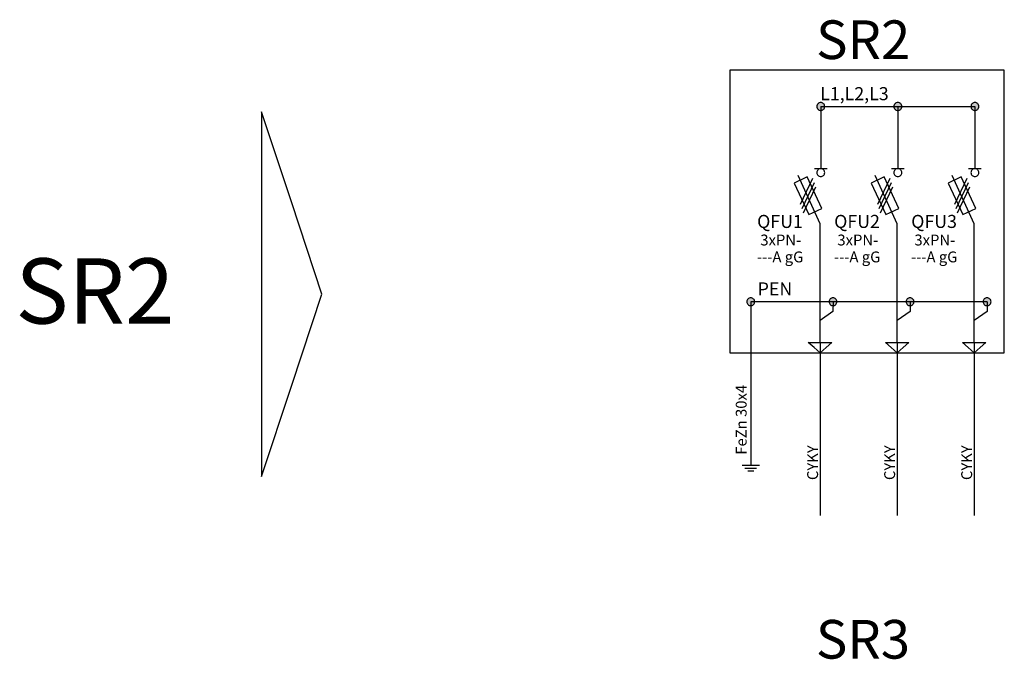
# Model space of a CAD drawing. Extents: x -272 to 206, y -352 to 386.
# Drawn here: x -272 to -157, y 192 to 266 of the extents above; entities that cross this region are included whole.
import ezdxf
from ezdxf.lldxf.tags import DXFTag

# ---------------------------------------------------------------- set-up
doc = ezdxf.new("R2010")
doc.units = 0
doc.header["$MEASUREMENT"] = 0
doc.layers.get('0').update_dxf_attribs({"linetype": 'CONTINUOUS'})
doc.layers.add('VRSTVA_1', color=7, linetype='CONTINUOUS')
doc.styles.add('0', font='ARIAL.TTF', dxfattribs={"height": 1})
doc.styles.add('11', font='ARIAL.TTF', dxfattribs={"height": 1})
doc.styles.add('118', font='ARIAL.TTF', dxfattribs={"height": 1})
doc.styles.add('145', font='ARIAL.TTF', dxfattribs={"height": 1})
doc.styles.add('172', font='ARIAL.TTF', dxfattribs={"height": 1})
doc.styles.add('404', font='ARIAL.TTF', dxfattribs={"height": 1})
doc.styles.add('408', font='ARIAL.TTF', dxfattribs={"height": 1})
doc.styles.add('422', font='ARIAL.TTF', dxfattribs={"height": 1})
doc.styles.add('457', font='ARIAL.TTF', dxfattribs={"height": 1})
doc.styles.add('499', font='ARIAL.TTF', dxfattribs={"height": 1})
doc.styles.add('500', font='ARIAL.TTF', dxfattribs={"height": 1})
doc.styles.add('535', font='ARIAL.TTF', dxfattribs={"height": 1})
doc.styles.add('536', font='ARIAL.TTF', dxfattribs={"height": 1})
doc.styles.add('589', font='ARIAL.TTF', dxfattribs={"height": 1})
doc.styles.add('590', font='ARIAL.TTF', dxfattribs={"height": 1})
doc.styles.add('870', font='ARIAL.TTF', dxfattribs={"height": 1})
tags = doc.linetypes.add('NEW_LINE118', pattern=[0.6, 0.5, -0.1]).pattern_tags.tags
tags[6:7] = [DXFTag(74, 4), DXFTag(75, 0), DXFTag(340, '0'), DXFTag(46, 1.0), DXFTag(50, 0.0), DXFTag(44, 0.0), DXFTag(45, 0.0)]
tags[4:5] = [DXFTag(74, 4), DXFTag(75, 0), DXFTag(340, '0'), DXFTag(46, 1.0), DXFTag(50, 0.0), DXFTag(44, 0.0), DXFTag(45, 0.0)]
tags = doc.linetypes.add('NEW_LINE153', pattern=[0.8, 0.5, -0.1, 0.1, -0.1]).pattern_tags.tags
tags[10:11] = [DXFTag(74, 4), DXFTag(75, 0), DXFTag(340, '0'), DXFTag(46, 1.0), DXFTag(50, 0.0), DXFTag(44, 0.0), DXFTag(45, 0.0)]
tags[8:9] = [DXFTag(74, 4), DXFTag(75, 0), DXFTag(340, '0'), DXFTag(46, 1.0), DXFTag(50, 0.0), DXFTag(44, 0.0), DXFTag(45, 0.0)]
tags[6:7] = [DXFTag(74, 4), DXFTag(75, 0), DXFTag(340, '0'), DXFTag(46, 1.0), DXFTag(50, 0.0), DXFTag(44, 0.0), DXFTag(45, 0.0)]
tags[4:5] = [DXFTag(74, 4), DXFTag(75, 0), DXFTag(340, '0'), DXFTag(46, 1.0), DXFTag(50, 0.0), DXFTag(44, 0.0), DXFTag(45, 0.0)]
tags = doc.linetypes.add('NEW_LINE188', pattern=[0.6, 0.5, -0.1]).pattern_tags.tags
tags[6:7] = [DXFTag(74, 4), DXFTag(75, 0), DXFTag(340, '0'), DXFTag(46, 1.0), DXFTag(50, 0.0), DXFTag(44, 0.0), DXFTag(45, 0.0)]
tags[4:5] = [DXFTag(74, 4), DXFTag(75, 0), DXFTag(340, '0'), DXFTag(46, 1.0), DXFTag(50, 0.0), DXFTag(44, 0.0), DXFTag(45, 0.0)]
tags = doc.linetypes.add('NEW_LINE214', pattern=[0.6, 0.5, -0.1]).pattern_tags.tags
tags[6:7] = [DXFTag(74, 4), DXFTag(75, 0), DXFTag(340, '0'), DXFTag(46, 1.0), DXFTag(50, 0.0), DXFTag(44, 0.0), DXFTag(45, 0.0)]
tags[4:5] = [DXFTag(74, 4), DXFTag(75, 0), DXFTag(340, '0'), DXFTag(46, 1.0), DXFTag(50, 0.0), DXFTag(44, 0.0), DXFTag(45, 0.0)]
tags = doc.linetypes.add('NEW_LINE249', pattern=[0.6, 0.5, -0.1]).pattern_tags.tags
tags[6:7] = [DXFTag(74, 4), DXFTag(75, 0), DXFTag(340, '0'), DXFTag(46, 1.0), DXFTag(50, 0.0), DXFTag(44, 0.0), DXFTag(45, 0.0)]
tags[4:5] = [DXFTag(74, 4), DXFTag(75, 0), DXFTag(340, '0'), DXFTag(46, 1.0), DXFTag(50, 0.0), DXFTag(44, 0.0), DXFTag(45, 0.0)]
tags = doc.linetypes.add('NEW_LINE83', pattern=[0.6, 0.5, -0.1]).pattern_tags.tags
tags[6:7] = [DXFTag(74, 4), DXFTag(75, 0), DXFTag(340, '0'), DXFTag(46, 1.0), DXFTag(50, 0.0), DXFTag(44, 0.0), DXFTag(45, 0.0)]
tags[4:5] = [DXFTag(74, 4), DXFTag(75, 0), DXFTag(340, '0'), DXFTag(46, 1.0), DXFTag(50, 0.0), DXFTag(44, 0.0), DXFTag(45, 0.0)]

msp = doc.modelspace()

# ---------------------------------------------------------------- hatches: boundary and pattern name
h = msp.add_hatch(color=256)
edge = h.paths.add_edge_path()
edge.add_spline(control_points=[(-160.6029, 256.751), (-160.473, 256.751), (-160.3644, 256.7073), (-160.2769, 256.617), (-160.2769, 256.617), (-160.188, 256.5281), (-160.1442, 256.4194), (-160.1442, 256.2924), (-160.1442, 256.2924), (-160.1442, 256.1654), (-160.1894, 256.0582), (-160.2783, 255.9678), (-160.2783, 255.9678), (-160.3672, 255.8789), (-160.4759, 255.8338), (-160.6029, 255.8338), (-160.6029, 255.8338), (-160.7299, 255.8338), (-160.8385, 255.8789), (-160.9274, 255.9678), (-160.9274, 255.9678), (-161.0163, 256.0582), (-161.0615, 256.1654), (-161.0615, 256.2924), (-161.0615, 256.2924), (-161.0615, 256.4222), (-161.0163, 256.5309), (-160.9274, 256.6198), (-160.9274, 256.6198), (-160.8385, 256.7073), (-160.7299, 256.751), (-160.6029, 256.751)], knot_values=[0, 0, 0, 0, 0.125, 0.125, 0.125, 0.125, 0.25, 0.25, 0.25, 0.25, 0.375, 0.375, 0.375, 0.375, 0.5, 0.5, 0.5, 0.5, 0.625, 0.625, 0.625, 0.625, 0.75, 0.75, 0.75, 0.75, 0.875, 0.875, 0.875, 0.875, 1, 1, 1, 1], degree=3, periodic=0)
edge = h.paths.add_edge_path()
edge.add_spline(control_points=[(-169.6029, 256.751), (-169.473, 256.751), (-169.3644, 256.7073), (-169.2769, 256.617), (-169.2769, 256.617), (-169.188, 256.5281), (-169.1442, 256.4194), (-169.1442, 256.2924), (-169.1442, 256.2924), (-169.1442, 256.1654), (-169.1894, 256.0582), (-169.2783, 255.9678), (-169.2783, 255.9678), (-169.3672, 255.8789), (-169.4759, 255.8338), (-169.6029, 255.8338), (-169.6029, 255.8338), (-169.7299, 255.8338), (-169.8385, 255.8789), (-169.9274, 255.9678), (-169.9274, 255.9678), (-170.0163, 256.0582), (-170.0615, 256.1654), (-170.0615, 256.2924), (-170.0615, 256.2924), (-170.0615, 256.4222), (-170.0163, 256.5309), (-169.9274, 256.6198), (-169.9274, 256.6198), (-169.8385, 256.7073), (-169.7299, 256.751), (-169.6029, 256.751)], knot_values=[0, 0, 0, 0, 0.125, 0.125, 0.125, 0.125, 0.25, 0.25, 0.25, 0.25, 0.375, 0.375, 0.375, 0.375, 0.5, 0.5, 0.5, 0.5, 0.625, 0.625, 0.625, 0.625, 0.75, 0.75, 0.75, 0.75, 0.875, 0.875, 0.875, 0.875, 1, 1, 1, 1], degree=3, periodic=0)
edge = h.paths.add_edge_path()
edge.add_spline(control_points=[(-178.6029, 256.751), (-178.473, 256.751), (-178.3644, 256.7073), (-178.2769, 256.617), (-178.2769, 256.617), (-178.188, 256.5281), (-178.1442, 256.4194), (-178.1442, 256.2924), (-178.1442, 256.2924), (-178.1442, 256.1654), (-178.1894, 256.0582), (-178.2783, 255.9678), (-178.2783, 255.9678), (-178.3672, 255.8789), (-178.4759, 255.8338), (-178.6029, 255.8338), (-178.6029, 255.8338), (-178.7299, 255.8338), (-178.8385, 255.8789), (-178.9274, 255.9678), (-178.9274, 255.9678), (-179.0163, 256.0582), (-179.0615, 256.1654), (-179.0615, 256.2924), (-179.0615, 256.2924), (-179.0615, 256.4222), (-179.0163, 256.5309), (-178.9274, 256.6198), (-178.9274, 256.6198), (-178.8385, 256.7073), (-178.7299, 256.751), (-178.6029, 256.751)], knot_values=[0, 0, 0, 0, 0.125, 0.125, 0.125, 0.125, 0.25, 0.25, 0.25, 0.25, 0.375, 0.375, 0.375, 0.375, 0.5, 0.5, 0.5, 0.5, 0.625, 0.625, 0.625, 0.625, 0.75, 0.75, 0.75, 0.75, 0.875, 0.875, 0.875, 0.875, 1, 1, 1, 1], degree=3, periodic=0)
edge = h.paths.add_edge_path()
edge.add_spline(control_points=[(-186.7818, 233.9507), (-186.6519, 233.9507), (-186.5433, 233.907), (-186.4558, 233.8167), (-186.4558, 233.8167), (-186.3669, 233.7278), (-186.3231, 233.6191), (-186.3231, 233.4921), (-186.3231, 233.4921), (-186.3231, 233.3651), (-186.3683, 233.2579), (-186.4572, 233.1675), (-186.4572, 233.1675), (-186.5461, 233.0786), (-186.6548, 233.0335), (-186.7818, 233.0335), (-186.7818, 233.0335), (-186.9088, 233.0335), (-187.0174, 233.0786), (-187.1063, 233.1675), (-187.1063, 233.1675), (-187.1952, 233.2579), (-187.2404, 233.3651), (-187.2404, 233.4921), (-187.2404, 233.4921), (-187.2404, 233.6219), (-187.1952, 233.7306), (-187.1063, 233.8195), (-187.1063, 233.8195), (-187.0174, 233.907), (-186.9088, 233.9507), (-186.7818, 233.9507)], knot_values=[0, 0, 0, 0, 0.125, 0.125, 0.125, 0.125, 0.25, 0.25, 0.25, 0.25, 0.375, 0.375, 0.375, 0.375, 0.5, 0.5, 0.5, 0.5, 0.625, 0.625, 0.625, 0.625, 0.75, 0.75, 0.75, 0.75, 0.875, 0.875, 0.875, 0.875, 1, 1, 1, 1], degree=3, periodic=0)
edge = h.paths.add_edge_path()
edge.add_spline(control_points=[(-177.1773, 233.9508), (-177.0474, 233.9508), (-176.9388, 233.9071), (-176.8513, 233.8168), (-176.8513, 233.8168), (-176.7624, 233.7279), (-176.7186, 233.6192), (-176.7186, 233.4922), (-176.7186, 233.4922), (-176.7186, 233.3652), (-176.7638, 233.258), (-176.8527, 233.1676), (-176.8527, 233.1676), (-176.9416, 233.0787), (-177.0503, 233.0336), (-177.1773, 233.0336), (-177.1773, 233.0336), (-177.3043, 233.0336), (-177.4129, 233.0787), (-177.5018, 233.1676), (-177.5018, 233.1676), (-177.5907, 233.258), (-177.6359, 233.3652), (-177.6359, 233.4922), (-177.6359, 233.4922), (-177.6359, 233.622), (-177.5907, 233.7307), (-177.5018, 233.8196), (-177.5018, 233.8196), (-177.4129, 233.9071), (-177.3043, 233.9508), (-177.1773, 233.9508)], knot_values=[0, 0, 0, 0, 0.125, 0.125, 0.125, 0.125, 0.25, 0.25, 0.25, 0.25, 0.375, 0.375, 0.375, 0.375, 0.5, 0.5, 0.5, 0.5, 0.625, 0.625, 0.625, 0.625, 0.75, 0.75, 0.75, 0.75, 0.875, 0.875, 0.875, 0.875, 1, 1, 1, 1], degree=3, periodic=0)
edge = h.paths.add_edge_path()
edge.add_spline(control_points=[(-168.1773, 233.9508), (-168.0474, 233.9508), (-167.9388, 233.9071), (-167.8513, 233.8168), (-167.8513, 233.8168), (-167.7624, 233.7279), (-167.7186, 233.6192), (-167.7186, 233.4922), (-167.7186, 233.4922), (-167.7186, 233.3652), (-167.7638, 233.258), (-167.8527, 233.1676), (-167.8527, 233.1676), (-167.9416, 233.0787), (-168.0503, 233.0336), (-168.1773, 233.0336), (-168.1773, 233.0336), (-168.3043, 233.0336), (-168.4129, 233.0787), (-168.5018, 233.1676), (-168.5018, 233.1676), (-168.5907, 233.258), (-168.6359, 233.3652), (-168.6359, 233.4922), (-168.6359, 233.4922), (-168.6359, 233.622), (-168.5907, 233.7307), (-168.5018, 233.8196), (-168.5018, 233.8196), (-168.4129, 233.9071), (-168.3043, 233.9508), (-168.1773, 233.9508)], knot_values=[0, 0, 0, 0, 0.125, 0.125, 0.125, 0.125, 0.25, 0.25, 0.25, 0.25, 0.375, 0.375, 0.375, 0.375, 0.5, 0.5, 0.5, 0.5, 0.625, 0.625, 0.625, 0.625, 0.75, 0.75, 0.75, 0.75, 0.875, 0.875, 0.875, 0.875, 1, 1, 1, 1], degree=3, periodic=0)
edge = h.paths.add_edge_path()
edge.add_spline(control_points=[(-159.1773, 233.9508), (-159.0474, 233.9508), (-158.9388, 233.9071), (-158.8513, 233.8168), (-158.8513, 233.8168), (-158.7624, 233.7279), (-158.7186, 233.6192), (-158.7186, 233.4922), (-158.7186, 233.4922), (-158.7186, 233.3652), (-158.7638, 233.258), (-158.8527, 233.1676), (-158.8527, 233.1676), (-158.9416, 233.0787), (-159.0503, 233.0336), (-159.1773, 233.0336), (-159.1773, 233.0336), (-159.3043, 233.0336), (-159.4129, 233.0787), (-159.5018, 233.1676), (-159.5018, 233.1676), (-159.5907, 233.258), (-159.6359, 233.3652), (-159.6359, 233.4922), (-159.6359, 233.4922), (-159.6359, 233.622), (-159.5907, 233.7307), (-159.5018, 233.8196), (-159.5018, 233.8196), (-159.4129, 233.9071), (-159.3043, 233.9508), (-159.1773, 233.9508)], knot_values=[0, 0, 0, 0, 0.125, 0.125, 0.125, 0.125, 0.25, 0.25, 0.25, 0.25, 0.375, 0.375, 0.375, 0.375, 0.5, 0.5, 0.5, 0.5, 0.625, 0.625, 0.625, 0.625, 0.75, 0.75, 0.75, 0.75, 0.875, 0.875, 0.875, 0.875, 1, 1, 1, 1], degree=3, periodic=0)

# ---------------------------------------------------------------- linework, layer by layer
at = {"layer": 'VRSTVA_1', "linetype": 'NEW_LINE153'}
msp.add_lwpolyline([(-189.2312, 227.5268), (-157.164, 227.5268), (-157.164, 260.5404), (-189.2312, 260.5404), (-189.2312, 227.5268)], close=True, dxfattribs=at)
at = {"layer": 'VRSTVA_1'}
for points, knots in [([(-178.6029, 256.751), (-178.473, 256.751), (-178.3644, 256.7073), (-178.2769, 256.617), (-178.2769, 256.617), (-178.188, 256.5281), (-178.1442, 256.4194), (-178.1442, 256.2924), (-178.1442, 256.2924), (-178.1442, 256.1654), (-178.1894, 256.0582), (-178.2783, 255.9678), (-178.2783, 255.9678), (-178.3672, 255.8789), (-178.4759, 255.8338), (-178.6029, 255.8338), (-178.6029, 255.8338), (-178.7299, 255.8338), (-178.8385, 255.8789), (-178.9274, 255.9678), (-178.9274, 255.9678), (-179.0163, 256.0582), (-179.0615, 256.1654), (-179.0615, 256.2924), (-179.0615, 256.2924), (-179.0615, 256.4222), (-179.0163, 256.5309), (-178.9274, 256.6198), (-178.9274, 256.6198), (-178.8385, 256.7073), (-178.7299, 256.751), (-178.6029, 256.751)], [0, 0, 0, 0, 0.125, 0.125, 0.125, 0.125, 0.25, 0.25, 0.25, 0.25, 0.375, 0.375, 0.375, 0.375, 0.5, 0.5, 0.5, 0.5, 0.625, 0.625, 0.625, 0.625, 0.75, 0.75, 0.75, 0.75, 0.875, 0.875, 0.875, 0.875, 1, 1, 1, 1]), ([(-169.6029, 256.751), (-169.473, 256.751), (-169.3644, 256.7073), (-169.2769, 256.617), (-169.2769, 256.617), (-169.188, 256.5281), (-169.1442, 256.4194), (-169.1442, 256.2924), (-169.1442, 256.2924), (-169.1442, 256.1654), (-169.1894, 256.0582), (-169.2783, 255.9678), (-169.2783, 255.9678), (-169.3672, 255.8789), (-169.4759, 255.8338), (-169.6029, 255.8338), (-169.6029, 255.8338), (-169.7299, 255.8338), (-169.8385, 255.8789), (-169.9274, 255.9678), (-169.9274, 255.9678), (-170.0163, 256.0582), (-170.0615, 256.1654), (-170.0615, 256.2924), (-170.0615, 256.2924), (-170.0615, 256.4222), (-170.0163, 256.5309), (-169.9274, 256.6198), (-169.9274, 256.6198), (-169.8385, 256.7073), (-169.7299, 256.751), (-169.6029, 256.751)], [0, 0, 0, 0, 0.125, 0.125, 0.125, 0.125, 0.25, 0.25, 0.25, 0.25, 0.375, 0.375, 0.375, 0.375, 0.5, 0.5, 0.5, 0.5, 0.625, 0.625, 0.625, 0.625, 0.75, 0.75, 0.75, 0.75, 0.875, 0.875, 0.875, 0.875, 1, 1, 1, 1]), ([(-160.6029, 256.751), (-160.473, 256.751), (-160.3644, 256.7073), (-160.2769, 256.617), (-160.2769, 256.617), (-160.188, 256.5281), (-160.1442, 256.4194), (-160.1442, 256.2924), (-160.1442, 256.2924), (-160.1442, 256.1654), (-160.1894, 256.0582), (-160.2783, 255.9678), (-160.2783, 255.9678), (-160.3672, 255.8789), (-160.4759, 255.8338), (-160.6029, 255.8338), (-160.6029, 255.8338), (-160.7299, 255.8338), (-160.8385, 255.8789), (-160.9274, 255.9678), (-160.9274, 255.9678), (-161.0163, 256.0582), (-161.0615, 256.1654), (-161.0615, 256.2924), (-161.0615, 256.2924), (-161.0615, 256.4222), (-161.0163, 256.5309), (-160.9274, 256.6198), (-160.9274, 256.6198), (-160.8385, 256.7073), (-160.7299, 256.751), (-160.6029, 256.751)], [0, 0, 0, 0, 0.125, 0.125, 0.125, 0.125, 0.25, 0.25, 0.25, 0.25, 0.375, 0.375, 0.375, 0.375, 0.5, 0.5, 0.5, 0.5, 0.625, 0.625, 0.625, 0.625, 0.75, 0.75, 0.75, 0.75, 0.875, 0.875, 0.875, 0.875, 1, 1, 1, 1]), ([(-178.6028, 249.0354), (-178.4729, 249.0354), (-178.3643, 248.9917), (-178.2768, 248.9014), (-178.2768, 248.9014), (-178.1879, 248.8125), (-178.1441, 248.7038), (-178.1441, 248.5768), (-178.1441, 248.5768), (-178.1441, 248.4498), (-178.1893, 248.3426), (-178.2782, 248.2522), (-178.2782, 248.2522), (-178.3671, 248.1633), (-178.4758, 248.1182), (-178.6028, 248.1182), (-178.6028, 248.1182), (-178.7298, 248.1182), (-178.8384, 248.1633), (-178.9273, 248.2522), (-178.9273, 248.2522), (-179.0162, 248.3426), (-179.0614, 248.4498), (-179.0614, 248.5768), (-179.0614, 248.5768), (-179.0614, 248.7066), (-179.0162, 248.8153), (-178.9273, 248.9042), (-178.9273, 248.9042), (-178.8384, 248.9917), (-178.7298, 249.0354), (-178.6028, 249.0354)], [0, 0, 0, 0, 0.125, 0.125, 0.125, 0.125, 0.25, 0.25, 0.25, 0.25, 0.375, 0.375, 0.375, 0.375, 0.5, 0.5, 0.5, 0.5, 0.625, 0.625, 0.625, 0.625, 0.75, 0.75, 0.75, 0.75, 0.875, 0.875, 0.875, 0.875, 1, 1, 1, 1]), ([(-169.6028, 249.0354), (-169.4729, 249.0354), (-169.3643, 248.9917), (-169.2768, 248.9014), (-169.2768, 248.9014), (-169.1879, 248.8125), (-169.1441, 248.7038), (-169.1441, 248.5768), (-169.1441, 248.5768), (-169.1441, 248.4498), (-169.1893, 248.3426), (-169.2782, 248.2522), (-169.2782, 248.2522), (-169.3671, 248.1633), (-169.4758, 248.1182), (-169.6028, 248.1182), (-169.6028, 248.1182), (-169.7298, 248.1182), (-169.8384, 248.1633), (-169.9273, 248.2522), (-169.9273, 248.2522), (-170.0162, 248.3426), (-170.0614, 248.4498), (-170.0614, 248.5768), (-170.0614, 248.5768), (-170.0614, 248.7066), (-170.0162, 248.8153), (-169.9273, 248.9042), (-169.9273, 248.9042), (-169.8384, 248.9917), (-169.7298, 249.0354), (-169.6028, 249.0354)], [0, 0, 0, 0, 0.125, 0.125, 0.125, 0.125, 0.25, 0.25, 0.25, 0.25, 0.375, 0.375, 0.375, 0.375, 0.5, 0.5, 0.5, 0.5, 0.625, 0.625, 0.625, 0.625, 0.75, 0.75, 0.75, 0.75, 0.875, 0.875, 0.875, 0.875, 1, 1, 1, 1]), ([(-160.6028, 249.0354), (-160.4729, 249.0354), (-160.3643, 248.9917), (-160.2768, 248.9014), (-160.2768, 248.9014), (-160.1879, 248.8125), (-160.1441, 248.7038), (-160.1441, 248.5768), (-160.1441, 248.5768), (-160.1441, 248.4498), (-160.1893, 248.3426), (-160.2782, 248.2522), (-160.2782, 248.2522), (-160.3671, 248.1633), (-160.4758, 248.1182), (-160.6028, 248.1182), (-160.6028, 248.1182), (-160.7298, 248.1182), (-160.8384, 248.1633), (-160.9273, 248.2522), (-160.9273, 248.2522), (-161.0162, 248.3426), (-161.0614, 248.4498), (-161.0614, 248.5768), (-161.0614, 248.5768), (-161.0614, 248.7066), (-161.0162, 248.8153), (-160.9273, 248.9042), (-160.9273, 248.9042), (-160.8384, 248.9917), (-160.7298, 249.0354), (-160.6028, 249.0354)], [0, 0, 0, 0, 0.125, 0.125, 0.125, 0.125, 0.25, 0.25, 0.25, 0.25, 0.375, 0.375, 0.375, 0.375, 0.5, 0.5, 0.5, 0.5, 0.625, 0.625, 0.625, 0.625, 0.75, 0.75, 0.75, 0.75, 0.875, 0.875, 0.875, 0.875, 1, 1, 1, 1]), ([(-181.7226, 247.358), (-181.7226, 247.358), (-180.2064, 248.0656), (-180.2064, 248.0656), (-180.2064, 248.0656), (-180.2064, 248.0656), (-178.4968, 244.4025), (-178.4968, 244.4025), (-178.4968, 244.4025), (-178.4968, 244.4025), (-180.013, 243.6949), (-180.013, 243.6949), (-180.013, 243.6949), (-180.013, 243.6949), (-181.7226, 247.358), (-181.7226, 247.358)], [0, 0, 0, 0, 0.25, 0.25, 0.25, 0.25, 0.5, 0.5, 0.5, 0.5, 0.75, 0.75, 0.75, 0.75, 1, 1, 1, 1]), ([(-178.6829, 228.7484), (-178.6829, 228.7484), (-178.6828, 242.5998), (-178.6828, 242.5998), (-178.6828, 242.5998), (-178.6828, 242.5998), (-181.2561, 248.221), (-181.2561, 248.221)], [0, 0, 0, 0, 0.5, 0.5, 0.5, 0.5, 1, 1, 1, 1]), ([(-172.7226, 247.358), (-172.7226, 247.358), (-171.2064, 248.0656), (-171.2064, 248.0656), (-171.2064, 248.0656), (-171.2064, 248.0656), (-169.4968, 244.4025), (-169.4968, 244.4025), (-169.4968, 244.4025), (-169.4968, 244.4025), (-171.013, 243.6949), (-171.013, 243.6949), (-171.013, 243.6949), (-171.013, 243.6949), (-172.7226, 247.358), (-172.7226, 247.358)], [0, 0, 0, 0, 0.25, 0.25, 0.25, 0.25, 0.5, 0.5, 0.5, 0.5, 0.75, 0.75, 0.75, 0.75, 1, 1, 1, 1]), ([(-169.6829, 228.7484), (-169.6829, 228.7484), (-169.6828, 242.5998), (-169.6828, 242.5998), (-169.6828, 242.5998), (-169.6828, 242.5998), (-172.2561, 248.221), (-172.2561, 248.221)], [0, 0, 0, 0, 0.5, 0.5, 0.5, 0.5, 1, 1, 1, 1]), ([(-163.7226, 247.358), (-163.7226, 247.358), (-162.2064, 248.0656), (-162.2064, 248.0656), (-162.2064, 248.0656), (-162.2064, 248.0656), (-160.4968, 244.4025), (-160.4968, 244.4025), (-160.4968, 244.4025), (-160.4968, 244.4025), (-162.013, 243.6949), (-162.013, 243.6949), (-162.013, 243.6949), (-162.013, 243.6949), (-163.7226, 247.358), (-163.7226, 247.358)], [0, 0, 0, 0, 0.25, 0.25, 0.25, 0.25, 0.5, 0.5, 0.5, 0.5, 0.75, 0.75, 0.75, 0.75, 1, 1, 1, 1]), ([(-160.6829, 228.7484), (-160.6829, 228.7484), (-160.6828, 242.5998), (-160.6828, 242.5998), (-160.6828, 242.5998), (-160.6828, 242.5998), (-163.2561, 248.221), (-163.2561, 248.221)], [0, 0, 0, 0, 0.5, 0.5, 0.5, 0.5, 1, 1, 1, 1]), ([(-186.7818, 233.9507), (-186.6519, 233.9507), (-186.5433, 233.907), (-186.4558, 233.8167), (-186.4558, 233.8167), (-186.3669, 233.7278), (-186.3231, 233.6191), (-186.3231, 233.4921), (-186.3231, 233.4921), (-186.3231, 233.3651), (-186.3683, 233.2579), (-186.4572, 233.1675), (-186.4572, 233.1675), (-186.5461, 233.0786), (-186.6548, 233.0335), (-186.7818, 233.0335), (-186.7818, 233.0335), (-186.9088, 233.0335), (-187.0174, 233.0786), (-187.1063, 233.1675), (-187.1063, 233.1675), (-187.1952, 233.2579), (-187.2404, 233.3651), (-187.2404, 233.4921), (-187.2404, 233.4921), (-187.2404, 233.6219), (-187.1952, 233.7306), (-187.1063, 233.8195), (-187.1063, 233.8195), (-187.0174, 233.907), (-186.9088, 233.9507), (-186.7818, 233.9507)], [0, 0, 0, 0, 0.125, 0.125, 0.125, 0.125, 0.25, 0.25, 0.25, 0.25, 0.375, 0.375, 0.375, 0.375, 0.5, 0.5, 0.5, 0.5, 0.625, 0.625, 0.625, 0.625, 0.75, 0.75, 0.75, 0.75, 0.875, 0.875, 0.875, 0.875, 1, 1, 1, 1]), ([(-177.1773, 233.9508), (-177.0474, 233.9508), (-176.9388, 233.9071), (-176.8513, 233.8168), (-176.8513, 233.8168), (-176.7624, 233.7279), (-176.7186, 233.6192), (-176.7186, 233.4922), (-176.7186, 233.4922), (-176.7186, 233.3652), (-176.7638, 233.258), (-176.8527, 233.1676), (-176.8527, 233.1676), (-176.9416, 233.0787), (-177.0503, 233.0336), (-177.1773, 233.0336), (-177.1773, 233.0336), (-177.3043, 233.0336), (-177.4129, 233.0787), (-177.5018, 233.1676), (-177.5018, 233.1676), (-177.5907, 233.258), (-177.6359, 233.3652), (-177.6359, 233.4922), (-177.6359, 233.4922), (-177.6359, 233.622), (-177.5907, 233.7307), (-177.5018, 233.8196), (-177.5018, 233.8196), (-177.4129, 233.9071), (-177.3043, 233.9508), (-177.1773, 233.9508)], [0, 0, 0, 0, 0.125, 0.125, 0.125, 0.125, 0.25, 0.25, 0.25, 0.25, 0.375, 0.375, 0.375, 0.375, 0.5, 0.5, 0.5, 0.5, 0.625, 0.625, 0.625, 0.625, 0.75, 0.75, 0.75, 0.75, 0.875, 0.875, 0.875, 0.875, 1, 1, 1, 1]), ([(-168.1773, 233.9508), (-168.0474, 233.9508), (-167.9388, 233.9071), (-167.8513, 233.8168), (-167.8513, 233.8168), (-167.7624, 233.7279), (-167.7186, 233.6192), (-167.7186, 233.4922), (-167.7186, 233.4922), (-167.7186, 233.3652), (-167.7638, 233.258), (-167.8527, 233.1676), (-167.8527, 233.1676), (-167.9416, 233.0787), (-168.0503, 233.0336), (-168.1773, 233.0336), (-168.1773, 233.0336), (-168.3043, 233.0336), (-168.4129, 233.0787), (-168.5018, 233.1676), (-168.5018, 233.1676), (-168.5907, 233.258), (-168.6359, 233.3652), (-168.6359, 233.4922), (-168.6359, 233.4922), (-168.6359, 233.622), (-168.5907, 233.7307), (-168.5018, 233.8196), (-168.5018, 233.8196), (-168.4129, 233.9071), (-168.3043, 233.9508), (-168.1773, 233.9508)], [0, 0, 0, 0, 0.125, 0.125, 0.125, 0.125, 0.25, 0.25, 0.25, 0.25, 0.375, 0.375, 0.375, 0.375, 0.5, 0.5, 0.5, 0.5, 0.625, 0.625, 0.625, 0.625, 0.75, 0.75, 0.75, 0.75, 0.875, 0.875, 0.875, 0.875, 1, 1, 1, 1]), ([(-159.1773, 233.9508), (-159.0474, 233.9508), (-158.9388, 233.9071), (-158.8513, 233.8168), (-158.8513, 233.8168), (-158.7624, 233.7279), (-158.7186, 233.6192), (-158.7186, 233.4922), (-158.7186, 233.4922), (-158.7186, 233.3652), (-158.7638, 233.258), (-158.8527, 233.1676), (-158.8527, 233.1676), (-158.9416, 233.0787), (-159.0503, 233.0336), (-159.1773, 233.0336), (-159.1773, 233.0336), (-159.3043, 233.0336), (-159.4129, 233.0787), (-159.5018, 233.1676), (-159.5018, 233.1676), (-159.5907, 233.258), (-159.6359, 233.3652), (-159.6359, 233.4922), (-159.6359, 233.4922), (-159.6359, 233.622), (-159.5907, 233.7307), (-159.5018, 233.8196), (-159.5018, 233.8196), (-159.4129, 233.9071), (-159.3043, 233.9508), (-159.1773, 233.9508)], [0, 0, 0, 0, 0.125, 0.125, 0.125, 0.125, 0.25, 0.25, 0.25, 0.25, 0.375, 0.375, 0.375, 0.375, 0.5, 0.5, 0.5, 0.5, 0.625, 0.625, 0.625, 0.625, 0.75, 0.75, 0.75, 0.75, 0.875, 0.875, 0.875, 0.875, 1, 1, 1, 1]), ([(-178.6829, 227.5274), (-178.6829, 227.5274), (-177.994, 228.1379), (-177.994, 228.1379), (-177.994, 228.1379), (-177.994, 228.1379), (-177.3051, 228.7484), (-177.3051, 228.7484), (-177.3051, 228.7484), (-177.3051, 228.7484), (-178.6829, 228.7484), (-178.6829, 228.7484), (-178.6829, 228.7484), (-178.6829, 228.7484), (-180.0607, 228.7484), (-180.0607, 228.7484), (-180.0607, 228.7484), (-180.0607, 228.7484), (-179.3718, 228.1379), (-179.3718, 228.1379), (-179.3718, 228.1379), (-179.3718, 228.1379), (-178.6829, 227.5274), (-178.6829, 227.5274)], [0, 0, 0, 0, 0.16666667, 0.16666667, 0.16666667, 0.16666667, 0.33333333, 0.33333333, 0.33333333, 0.33333333, 0.5, 0.5, 0.5, 0.5, 0.66666667, 0.66666667, 0.66666667, 0.66666667, 0.83333333, 0.83333333, 0.83333333, 0.83333333, 1, 1, 1, 1]), ([(-169.683, 227.5275), (-169.683, 227.5275), (-168.9941, 228.138), (-168.9941, 228.138), (-168.9941, 228.138), (-168.9941, 228.138), (-168.3052, 228.7485), (-168.3052, 228.7485), (-168.3052, 228.7485), (-168.3052, 228.7485), (-169.683, 228.7485), (-169.683, 228.7485), (-169.683, 228.7485), (-169.683, 228.7485), (-171.0608, 228.7485), (-171.0608, 228.7485), (-171.0608, 228.7485), (-171.0608, 228.7485), (-170.3719, 228.138), (-170.3719, 228.138), (-170.3719, 228.138), (-170.3719, 228.138), (-169.683, 227.5275), (-169.683, 227.5275)], [0, 0, 0, 0, 0.16666667, 0.16666667, 0.16666667, 0.16666667, 0.33333333, 0.33333333, 0.33333333, 0.33333333, 0.5, 0.5, 0.5, 0.5, 0.66666667, 0.66666667, 0.66666667, 0.66666667, 0.83333333, 0.83333333, 0.83333333, 0.83333333, 1, 1, 1, 1]), ([(-160.6831, 227.5276), (-160.6831, 227.5276), (-159.9942, 228.1381), (-159.9942, 228.1381), (-159.9942, 228.1381), (-159.9942, 228.1381), (-159.3053, 228.7486), (-159.3053, 228.7486), (-159.3053, 228.7486), (-159.3053, 228.7486), (-160.6831, 228.7486), (-160.6831, 228.7486), (-160.6831, 228.7486), (-160.6831, 228.7486), (-162.0609, 228.7486), (-162.0609, 228.7486), (-162.0609, 228.7486), (-162.0609, 228.7486), (-161.372, 228.1381), (-161.372, 228.1381), (-161.372, 228.1381), (-161.372, 228.1381), (-160.6831, 227.5276), (-160.6831, 227.5276)], [0, 0, 0, 0, 0.16666667, 0.16666667, 0.16666667, 0.16666667, 0.33333333, 0.33333333, 0.33333333, 0.33333333, 0.5, 0.5, 0.5, 0.5, 0.66666667, 0.66666667, 0.66666667, 0.66666667, 0.83333333, 0.83333333, 0.83333333, 0.83333333, 1, 1, 1, 1])]:
    msp.add_open_spline(points, degree=3, knots=knots, dxfattribs=at)
at = {"layer": 'VRSTVA_1', "color": 142}
msp.add_open_spline([(-236.8834, 234.3926), (-236.8834, 234.3926), (-240.413, 223.7461), (-240.413, 223.7461), (-240.413, 223.7461), (-240.413, 223.7461), (-243.9426, 213.0996), (-243.9426, 213.0996), (-243.9426, 213.0996), (-243.9426, 213.0996), (-243.9426, 234.3926), (-243.9426, 234.3926), (-243.9426, 234.3926), (-243.9426, 234.3926), (-243.9426, 255.6856), (-243.9426, 255.6856), (-243.9426, 255.6856), (-243.9426, 255.6856), (-240.413, 245.0391), (-240.413, 245.0391), (-240.413, 245.0391), (-240.413, 245.0391), (-236.8834, 234.3926), (-236.8834, 234.3926)], degree=3, knots=[0, 0, 0, 0, 0.16666667, 0.16666667, 0.16666667, 0.16666667, 0.33333333, 0.33333333, 0.33333333, 0.33333333, 0.5, 0.5, 0.5, 0.5, 0.66666667, 0.66666667, 0.66666667, 0.66666667, 0.83333333, 0.83333333, 0.83333333, 0.83333333, 1, 1, 1, 1], dxfattribs=at)
at = {"layer": 'VRSTVA_1'}
for points in [[(-178.6028, 256.2924), (-178.6028, 256.2924), (-160.6028, 256.2924), (-160.6028, 256.2924)], [(-178.6028, 256.2924), (-178.6028, 256.2924), (-178.6028, 249.0354), (-178.6028, 249.0354)], [(-169.6028, 256.2924), (-169.6028, 256.2924), (-169.6028, 249.0354), (-169.6028, 249.0354)], [(-160.6028, 256.2924), (-160.6028, 256.2924), (-160.6028, 249.0354), (-160.6028, 249.0354)], [(-179.3367, 249.0354), (-179.3367, 249.0354), (-177.8687, 249.0354), (-177.8687, 249.0354)], [(-170.3367, 249.0354), (-170.3367, 249.0354), (-168.8687, 249.0354), (-168.8687, 249.0354)], [(-161.3367, 249.0354), (-161.3367, 249.0354), (-159.8687, 249.0354), (-159.8687, 249.0354)], [(-179.5561, 247.8883), (-179.5561, 247.8883), (-180.9946, 244.8572), (-180.9946, 244.8572)], [(-179.3908, 247.3961), (-179.3908, 247.3961), (-180.8379, 244.3632), (-180.8379, 244.3632)], [(-170.5561, 247.8883), (-170.5561, 247.8883), (-171.9946, 244.8572), (-171.9946, 244.8572)], [(-170.3908, 247.3961), (-170.3908, 247.3961), (-171.8379, 244.3632), (-171.8379, 244.3632)], [(-161.5561, 247.8883), (-161.5561, 247.8883), (-162.9946, 244.8572), (-162.9946, 244.8572)], [(-161.3908, 247.3961), (-161.3908, 247.3961), (-162.8379, 244.3632), (-162.8379, 244.3632)], [(-179.2328, 246.8685), (-179.2328, 246.8685), (-180.6712, 243.838), (-180.6712, 243.838)], [(-170.2328, 246.8685), (-170.2328, 246.8685), (-171.6712, 243.838), (-171.6712, 243.838)], [(-161.2328, 246.8685), (-161.2328, 246.8685), (-162.6712, 243.838), (-162.6712, 243.838)], [(-178.6829, 228.7484), (-178.6829, 228.7484), (-178.6829, 208.5382), (-178.6829, 208.5382)], [(-169.683, 228.7485), (-169.683, 228.7485), (-169.683, 208.5383), (-169.683, 208.5383)], [(-160.6831, 228.7486), (-160.6831, 228.7486), (-160.6831, 208.5384), (-160.6831, 208.5384)], [(-187.8049, 214.3996), (-187.8049, 214.3996), (-185.7584, 214.3996), (-185.7584, 214.3996)], [(-187.4638, 214.0715), (-187.4638, 214.0715), (-186.0995, 214.0715), (-186.0995, 214.0715)], [(-187.1228, 213.7434), (-187.1228, 213.7434), (-186.4406, 213.7434), (-186.4406, 213.7434)]]:
    msp.add_open_spline(points, degree=3, dxfattribs=at)
at = {"layer": 'VRSTVA_1', "linetype": 'NEW_LINE118'}
msp.add_open_spline([(-159.1772, 233.4921), (-159.1772, 233.4921), (-186.7817, 233.4921), (-186.7817, 233.4921)], degree=3, dxfattribs=at)
at = {"layer": 'VRSTVA_1', "linetype": 'NEW_LINE83'}
msp.add_open_spline([(-186.7817, 233.4916), (-186.7817, 233.4916), (-186.7817, 214.3997), (-186.7817, 214.3997)], degree=3, dxfattribs=at)
at = {"layer": 'VRSTVA_1', "linetype": 'NEW_LINE188'}
msp.add_open_spline([(-177.1772, 233.4922), (-177.1772, 233.4922), (-177.1775, 232.3744), (-177.1775, 232.3744), (-177.1775, 232.3744), (-177.1775, 232.3744), (-178.6828, 231.2883), (-178.6828, 231.2883)], degree=3, knots=[0, 0, 0, 0, 0.5, 0.5, 0.5, 0.5, 1, 1, 1, 1], dxfattribs=at)
at = {"layer": 'VRSTVA_1', "linetype": 'NEW_LINE214'}
msp.add_open_spline([(-168.1772, 233.4922), (-168.1772, 233.4922), (-168.1775, 232.3744), (-168.1775, 232.3744), (-168.1775, 232.3744), (-168.1775, 232.3744), (-169.6828, 231.2883), (-169.6828, 231.2883)], degree=3, knots=[0, 0, 0, 0, 0.5, 0.5, 0.5, 0.5, 1, 1, 1, 1], dxfattribs=at)
at = {"layer": 'VRSTVA_1', "linetype": 'NEW_LINE249'}
msp.add_open_spline([(-159.1772, 233.4922), (-159.1772, 233.4922), (-159.1775, 232.3744), (-159.1775, 232.3744), (-159.1775, 232.3744), (-159.1775, 232.3744), (-160.6828, 231.2883), (-160.6828, 231.2883)], degree=3, knots=[0, 0, 0, 0, 0.5, 0.5, 0.5, 0.5, 1, 1, 1, 1], dxfattribs=at)

# ---------------------------------------------------------------- texts
at = {"layer": 'VRSTVA_1', "color": 142, "oblique": -0.000002}
for s, height, style, p in [('SR2', 4.51145, '408', (-179.148, 261.8363)), ('SR2', 7.61998, '11', (-272.6933, 230.9429)), ('SR3', 4.51145, '404', (-179.1704, 191.8284))]:
    msp.add_text(s, height=height, dxfattribs=dict(at, style=style)).set_placement(p)
at = {"layer": 'VRSTVA_1', "oblique": -0.000002}
for s, height, style, p in [('L1,L2,L3', 1.52402, '457', (-178.6787, 257.0285)), ('QFU1', 1.52402, '499', (-186.0395, 242.1123)), ('QFU2', 1.52402, '535', (-177.0395, 242.1123)), ('QFU3', 1.52402, '589', (-168.0395, 242.1123)), ('3xPN-', 1.27001, '500', (-185.6673, 240.067)), ('3xPN-', 1.27001, '536', (-176.6673, 240.067)), ('3xPN-', 1.27001, '590', (-167.6673, 240.067)), ('---A gG', 1.27001, '0', (-186.0592, 238.0964)), ('---A gG', 1.27001, '0', (-177.0592, 238.0964)), ('---A gG', 1.27001, '0', (-168.0592, 238.0964)), ('PEN', 1.52402, '422', (-185.9829, 234.2323))]:
    msp.add_text(s, height=height, dxfattribs=dict(at, style=style)).set_placement(p)
for s, height, style, p in [('FeZn 30x4 ', 1.27001, '870', (-187.2674, 215.6394)), ('CYKY ', 1.26994, '118', (-178.9243, 212.6754)), ('CYKY ', 1.26994, '145', (-169.9244, 212.6755)), ('CYKY ', 1.26994, '172', (-160.9245, 212.6756))]:
    msp.add_text(s, height=height, rotation=90, dxfattribs=dict(at, style=style)).set_placement(p)

doc.saveas('drawing.dxf')
